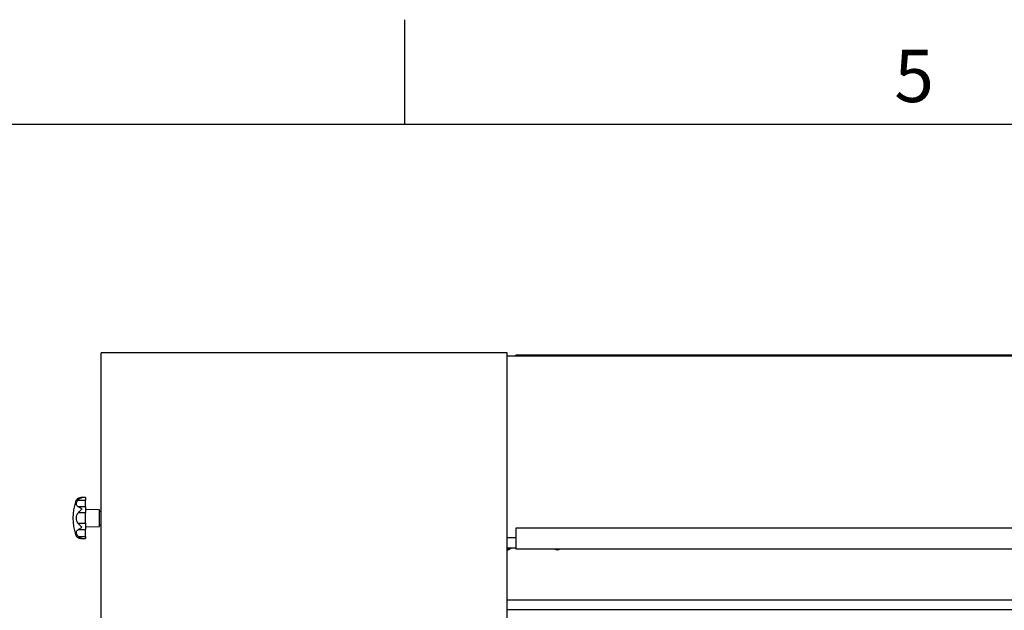
# Model space of a CAD drawing. Units: millimetres. Extents: x 11 to 419, y 1 to 296.
# Drawn here: x 148 to 195, y 264 to 292 of the extents above; entities that cross this region are included whole.
import ezdxf

# ---------------------------------------------------------------- set-up
doc = ezdxf.new("R2010")
doc.units = ezdxf.units.MM
doc.layers.add('RAHMEN', color=7, linetype='Continuous', lineweight=25)
doc.styles.add('SLDTEXTSTYLE2', font='TXT', dxfattribs={"width": 0.75})

msp = doc.modelspace()

# ---------------------------------------------------------------- linework, layer by layer
at = {"color": 7, "linetype": 'Continuous', "lineweight": 25}
for p, q in [((171.135963, 276.076135), (151.735963, 276.076135)), ((151.735963, 243.476135), (151.735963, 276.076135)), ((171.135963, 243.476135), (171.135963, 276.076135)), ((260.255963, 275.922135), (171.135963, 275.922135)), ((260.255963, 275.962135), (171.555963, 275.962135)), ((171.555963, 275.922135), (171.555963, 275.962135)), ((150.64152, 269.128687), (150.597575, 269.096135)), ((150.613539, 269.030439), (150.975963, 269.030439)), ((150.975963, 269.15708), (150.752812, 269.15708)), ((150.975963, 269.15708), (150.975963, 269.030439)), ((150.975963, 268.737348), (150.975963, 269.030439)), ((150.613539, 268.737348), (150.975963, 268.737348)), ((150.64152, 268.442577), (150.975963, 268.442577)), ((150.975963, 268.737348), (150.975963, 268.442577)), ((151.655963, 268.576135), (150.975963, 268.588004)), ((150.975963, 267.941094), (150.975963, 268.442577)), ((151.655963, 268.176135), (151.655963, 268.576135)), ((151.735963, 268.496135), (151.655963, 268.496135)), ((150.613539, 267.941094), (150.975963, 267.941094)), ((150.975963, 267.941094), (150.975963, 267.625917)), ((151.655963, 267.776135), (151.655963, 268.176135)), ((150.64152, 267.625917), (150.975963, 267.625917)), ((150.975963, 267.764265), (151.655963, 267.776135)), ((150.975963, 267.293669), (150.975963, 267.625917)), ((151.655963, 267.856135), (151.735963, 267.856135)), ((260.255963, 267.701066), (171.555963, 267.701066)), ((171.555963, 267.701066), (171.555963, 267.276826)), ((150.596182, 267.256437), (150.613539, 267.241272)), ((150.64152, 267.293669), (150.975963, 267.293669)), ((150.75255, 267.195189), (150.975963, 267.195189)), ((150.975963, 267.293669), (150.975963, 267.195189)), ((171.555963, 267.233328), (171.135963, 267.233328)), ((171.555963, 267.276826), (171.555963, 267.192296)), ((171.555963, 267.192296), (171.555963, 266.723477)), ((171.555963, 266.733867), (171.135963, 266.733867)), ((171.555963, 266.723477), (171.555963, 266.702044)), ((171.555963, 266.702044), (260.255963, 266.702044)), ((171.135963, 264.271697), (199.695963, 264.271697)), ((171.135963, 263.810663), (199.695963, 263.810663))]:
    msp.add_line(p, q, dxfattribs=at)
for centre, radius, start, end in [((152.842763, 268.176135), 2.4668, 161.5334773, 198.4665227), ((150.806504, 268.856135), 0.32, 131.0403707, 161.5334794), ((150.806504, 267.496135), 0.32, 198.4665206, 228.7398375), ((171.141275, 266.9405), 0.244806, 268.7565955, 302.4280654), ((171.14602, 266.884298), 0.222715, 267.4117931, 317.5116839), ((173.535963, 266.916591), 0.256033, 236.9262207, 303.0737793), ((173.535963, 266.974513), 0.278783, 257.7826977, 282.2173023)]:
    msp.add_arc(centre, radius, start, end, dxfattribs=at)
for points, knots in [([(150.613539, 268.737348), (150.595354, 268.750172), (150.554883, 268.778711), (150.543372, 268.852164), (150.555267, 268.943835), (150.595765, 269.004024), (150.613539, 269.030439)], [0, 0, 0, 0, 0.225159067, 0.501095587, 0.781037992, 1, 1, 1, 1]), ([(150.806504, 269.151063), (150.806335, 269.151025), (150.787465, 269.146841), (150.749334, 269.133848), (150.683663, 269.097896), (150.639718, 269.055622), (150.613539, 269.030439)], [0, 0, 0, 0, 0.002545483, 0.283863831, 0.573386615, 1, 1, 1, 1]), ([(150.64152, 269.128687), (150.668801, 269.139891), (150.7221, 269.16178), (150.778826, 269.157161), (150.806335, 269.1511), (150.806504, 269.151063)], [0, 0, 0, 0, 0.510312038, 0.996987898, 1, 1, 1, 1]), ([(150.613539, 267.941094), (150.595398, 267.973157), (150.555025, 268.044513), (150.542646, 268.17793), (150.557374, 268.303833), (150.59599, 268.393559), (150.629736, 268.42989), (150.64152, 268.442577)], [0, 0, 0, 0, 0.2071439258, 0.461002564, 0.7185465728, 0.9017127065, 1, 1, 1, 1]), ([(150.613539, 268.737348), (150.640047, 268.725792), (150.69672, 268.701085), (150.763655, 268.647787), (150.801312, 268.614664), (150.806335, 268.61017), (150.806504, 268.610018)], [0, 0, 0, 0, 0.4323560146, 0.9243558575, 0.9974515844, 1, 1, 1, 1]), ([(150.806504, 268.610018), (150.806335, 268.609867), (150.787465, 268.592972), (150.74932, 268.556864), (150.693824, 268.499996), (150.658611, 268.461339), (150.64152, 268.442577)], [0, 0, 0, 0, 0.003007333, 0.335367804, 0.677421314, 1, 1, 1, 1]), ([(150.613539, 267.941094), (150.640047, 267.911473), (150.69672, 267.848146), (150.763655, 267.781132), (150.801312, 267.746899), (150.806335, 267.742402), (150.806504, 267.742251)], [0, 0, 0, 0, 0.432356015, 0.924355858, 0.997451584, 1, 1, 1, 1]), ([(150.64152, 267.293669), (150.62046, 267.316397), (150.578498, 267.361684), (150.548314, 267.449031), (150.543869, 267.529828), (150.57049, 267.589597), (150.6108, 267.615699), (150.637041, 267.624427), (150.64152, 267.625917)], [0, 0, 0, 0, 0.1725191036, 0.343744984, 0.593999685, 0.8053958682, 0.9667778003, 1, 1, 1, 1]), ([(150.806504, 267.742251), (150.806335, 267.7421), (150.787465, 267.725216), (150.74932, 267.693152), (150.693824, 267.652795), (150.658611, 267.634699), (150.64152, 267.625917)], [0, 0, 0, 0, 0.0030073333, 0.3353678039, 0.6774213143, 1, 1, 1, 1]), ([(150.806504, 267.201207), (150.806335, 267.201169), (150.787465, 267.197011), (150.749334, 267.193185), (150.683663, 267.200658), (150.639718, 267.22611), (150.613539, 267.241272)], [0, 0, 0, 0, 0.002545483, 0.283863831, 0.573386615, 1, 1, 1, 1]), ([(150.64152, 267.293669), (150.668801, 267.27144), (150.7221, 267.228011), (150.778826, 267.207345), (150.806335, 267.201244), (150.806504, 267.201207)], [0, 0, 0, 0, 0.5103120381, 0.9969878979, 1, 1, 1, 1])]:
    msp.add_open_spline(points, degree=3, knots=knots, dxfattribs=at)
at = {"layer": 'RAHMEN', "linetype": 'Continuous', "lineweight": 25}
for p, q in [((166.25, 287), (166.25, 292)), ((20, 287), (410, 287))]:
    msp.add_line(p, q, dxfattribs=at)

# ---------------------------------------------------------------- texts
at = {"layer": 'RAHMEN', "insert": (190.599826, 290.562669), "char_height": 2.5, "attachment_point": 2, "style": 'SLDTEXTSTYLE2'}
msp.add_mtext('5', dxfattribs=at)

doc.saveas('drawing.dxf')
